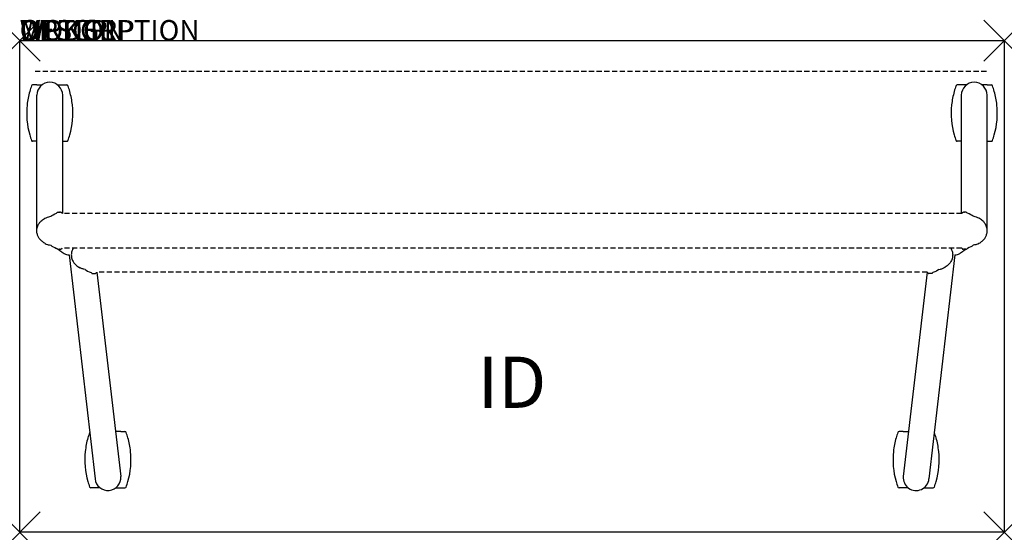
# Model space of a CAD drawing. Units: inches. Extents: x 0 to 48, y -24 to 1.
import ezdxf
from ezdxf.enums import TextEntityAlignment as Align

# ---------------------------------------------------------------- set-up
doc = ezdxf.new("R2010")
doc.units = ezdxf.units.IN
doc.header["$MEASUREMENT"] = 0
doc.header["$PDMODE"] = 3
doc.linetypes.add('HIDDEN', pattern=[0.375, 0.25, -0.125])
doc.layers.add('AFUTL-P', color=3, linetype='Continuous')
doc.layers.add('AFUTL-P-TN', color=7, linetype='Continuous')

msp = doc.modelspace()

# ---------------------------------------------------------------- linework, layer by layer
at = {"layer": 'AFUTL-P'}
for p, q in [((0, 0), (48, 0)), ((0, -24), (0, 0)), ((48, 0), (48, -24)), ((48, -24), (0, -24))]:
    msp.add_line(p, q, dxfattribs=at)
at = {"layer": 'AFUTL-P', "color": 8, "linetype": 'HIDDEN'}
msp.add_line((0.75, -1.5), (47.25, -1.5), dxfattribs=at)
at = {"layer": 'AFUTL-P', "color": 9}
for p, q in [((0.84, -2.169), (0.632, -2.169)), ((0.84, -2.169), (1.082, -2.169)), ((1.848, -2.169), (2.09, -2.169)), ((2.09, -2.169), (2.299, -2.169)), ((45.91, -2.169), (45.701, -2.169)), ((46.152, -2.169), (45.91, -2.169)), ((47.16, -2.169), (46.918, -2.169)), ((47.16, -2.169), (47.368, -2.169)), ((0.835, -9.283), (0.835, -2.669)), ((2.095, -8.437), (2.095, -2.669)), ((45.905, -8.437), (45.905, -2.669)), ((47.165, -9.283), (47.165, -2.669)), ((0.835, -4.919), (0.632, -4.919)), ((2.095, -4.919), (2.299, -4.919)), ((45.905, -4.919), (45.701, -4.919)), ((47.165, -4.919), (47.368, -4.919)), ((1.872, -8.378), (1.93, -8.378)), ((1.938, -8.378), (1.93, -8.378)), ((1.938, -8.378), (1.995, -8.378)), ((46.062, -8.378), (46.005, -8.378)), ((46.062, -8.378), (46.07, -8.378)), ((46.128, -8.378), (46.07, -8.378)), ((1.872, -10.189), (1.93, -10.189)), ((1.938, -10.189), (1.93, -10.189)), ((1.938, -10.189), (1.995, -10.189)), ((2.406, -10.453), (3.673, -21.392)), ((45.594, -10.453), (44.327, -21.392)), ((46.062, -10.189), (46.005, -10.189)), ((46.062, -10.189), (46.07, -10.189)), ((46.128, -10.189), (46.07, -10.189)), ((3.554, -11.37), (3.611, -11.37)), ((3.619, -11.37), (3.611, -11.37)), ((3.619, -11.37), (3.677, -11.37)), ((3.755, -11.311), (4.927, -21.271)), ((44.245, -11.311), (43.073, -21.271)), ((44.381, -11.37), (44.323, -11.37)), ((44.381, -11.37), (44.389, -11.37)), ((44.446, -11.37), (44.389, -11.37)), ((4.925, -19.081), (4.669, -19.081)), ((4.925, -19.081), (5.133, -19.081)), ((43.075, -19.081), (42.867, -19.081)), ((43.075, -19.081), (43.331, -19.081)), ((3.917, -21.831), (3.467, -21.831)), ((4.683, -21.831), (5.133, -21.831)), ((43.317, -21.831), (42.867, -21.831)), ((44.083, -21.831), (44.533, -21.831))]:
    msp.add_line(p, q, dxfattribs=at)
at = {"layer": 'AFUTL-P', "color": 9, "linetype": 'HIDDEN'}
for p, q in [((45.927, -8.437), (2.073, -8.437)), ((45.927, -10.13), (2.073, -10.13)), ((44.245, -11.311), (3.755, -11.311))]:
    msp.add_line(p, q, dxfattribs=at)
at = {"layer": 'AFUTL-P', "color": 9}
for centre, radius, start, end in [((4.247, -3.544), 3.906, 160.0078, 164.2167), ((0.632, -2.229), 0.06, 90, 160.0078), ((1.465, -2.669), 0.63, 0, 180), ((2.299, -2.229), 0.06, 19.9922, 90), ((-1.316, -3.544), 3.906, 15.7833, 19.9922), ((49.316, -3.544), 3.906, 160.0078, 164.2167), ((45.701, -2.229), 0.06, 90, 160.0078), ((46.535, -2.669), 0.63, 0, 180), ((47.368, -2.229), 0.06, 19.9922, 90), ((43.753, -3.544), 3.906, 15.7833, 19.9922), ((4.247, -3.544), 3.906, 164.2167, 174.0304), ((-1.316, -3.544), 3.906, 5.9696, 15.7833), ((49.316, -3.544), 3.906, 164.2167, 174.0304), ((43.753, -3.544), 3.906, 5.9696, 15.7833), ((4.247, -3.544), 3.906, 174.1205, 195.7833), ((-1.316, -3.544), 3.906, 344.2167, 5.8795), ((49.316, -3.544), 3.906, 174.1205, 195.7833), ((43.753, -3.544), 3.906, 344.2167, 5.8795), ((4.247, -3.544), 3.906, 195.7833, 199.9922), ((-1.316, -3.544), 3.906, 340.0078, 344.2167), ((49.316, -3.544), 3.906, 195.7833, 199.9922), ((43.753, -3.544), 3.906, 340.0078, 344.2167), ((0.632, -4.859), 0.06, 199.9922, 270), ((2.299, -4.859), 0.06, 270, 340.0078), ((45.701, -4.859), 0.06, 199.9922, 270), ((47.368, -4.859), 0.06, 270, 340.0078), ((1.872, -8.437), 0.0591, 90, 126.4199), ((46.128, -8.437), 0.0591, 53.5801, 90), ((1.872, -10.13), 0.0591, 261.456, 270), ((1.995, -10.13), 0.0591, 270, 278.5169), ((2.374, -10.074), 0.38, 237.8759, 274.9067), ((45.626, -10.074), 0.38, 265.0933, 302.1241), ((46.005, -10.13), 0.0591, 261.4831, 270), ((46.128, -10.13), 0.0591, 270, 278.544), ((3.554, -11.311), 0.0591, 261.4797, 270), ((3.677, -11.311), 0.0591, 270, 306.4199), ((44.323, -11.311), 0.0591, 233.5801, 270), ((44.446, -11.311), 0.0591, 270, 278.5203), ((7.081, -20.456), 3.906, 160.0078, 164.2167), ((5.133, -19.141), 0.06, 19.9922, 90), ((1.519, -20.456), 3.906, 15.7833, 19.9922), ((46.481, -20.456), 3.906, 160.0078, 164.2167), ((42.867, -19.141), 0.06, 90, 160.0078), ((40.919, -20.456), 3.906, 15.7833, 19.9922), ((7.081, -20.456), 3.906, 164.2167, 174.0304), ((1.519, -20.456), 3.906, 5.9696, 15.7833), ((46.481, -20.456), 3.906, 164.2167, 174.0304), ((40.919, -20.456), 3.906, 5.9696, 15.7833), ((7.081, -20.456), 3.906, 174.1205, 195.7833), ((1.519, -20.456), 3.906, 344.2167, 5.8795), ((46.481, -20.456), 3.906, 174.1205, 195.7833), ((40.919, -20.456), 3.906, 344.2167, 5.8795), ((7.081, -20.456), 3.906, 195.7833, 199.9922), ((4.3, -21.331), 0.63, 185.5055, 5.5055), ((1.519, -20.456), 3.906, 340.0078, 344.2167), ((46.481, -20.456), 3.906, 195.7833, 199.9922), ((43.7, -21.331), 0.63, 174.4945, 354.4945), ((40.919, -20.456), 3.906, 340.0078, 344.2167), ((3.467, -21.771), 0.06, 199.9922, 270), ((5.133, -21.771), 0.06, 270, 340.0078), ((42.867, -21.771), 0.06, 199.9922, 270), ((44.533, -21.771), 0.06, 270, 340.0078)]:
    msp.add_arc(centre, radius, start, end, dxfattribs=at)
msp.add_ellipse((1.995, -8.437), major_axis=(0, 0.0591), ratio=1, start_param=5.647536, end_param=6.283185, dxfattribs=at)
at = {"layer": 'AFUTL-P', "color": 9, "extrusion": (0, 0, -1)}
msp.add_ellipse((46.005, -8.437), major_axis=(0, 0.0591), ratio=1, start_param=5.647536, end_param=6.283185, dxfattribs=at)
at = {"layer": 'AFUTL-P', "color": 9}
for points in [[(1.238, -8.667), (1.297, -8.638), (1.389, -8.609), (1.512, -8.579)], [(1.512, -8.579), (1.576, -8.527), (1.672, -8.474), (1.798, -8.42)], [(1.835, -8.392), (1.818, -8.402), (1.807, -8.41), (1.798, -8.42)], [(1.837, -8.389), (1.836, -8.39), (1.836, -8.391), (1.835, -8.392)], [(46.163, -8.389), (46.164, -8.39), (46.164, -8.391), (46.165, -8.392)], [(46.165, -8.392), (46.182, -8.402), (46.193, -8.41), (46.202, -8.42)], [(46.488, -8.579), (46.424, -8.527), (46.328, -8.474), (46.202, -8.42)], [(46.762, -8.667), (46.703, -8.638), (46.611, -8.609), (46.488, -8.579)], [(1.226, -8.674), (1.229, -8.671), (1.233, -8.669), (1.238, -8.667)], [(46.774, -8.674), (46.771, -8.671), (46.767, -8.669), (46.762, -8.667)], [(1.226, -9.893), (1.229, -9.895), (1.233, -9.898), (1.238, -9.9)], [(1.264, -9.915), (1.251, -9.908), (1.239, -9.901), (1.226, -9.893)], [(1.512, -9.988), (1.576, -10.04), (1.672, -10.093), (1.798, -10.147)], [(46.488, -9.988), (46.424, -10.04), (46.328, -10.093), (46.202, -10.147)], [(46.736, -9.915), (46.749, -9.908), (46.761, -9.901), (46.774, -9.893)], [(46.774, -9.893), (46.771, -9.895), (46.767, -9.898), (46.762, -9.9)], [(1.873, -10.189), (1.873, -10.189), (1.873, -10.189), (1.873, -10.189)], [(2.03, -10.177), (2.031, -10.177), (2.032, -10.176), (2.033, -10.175)], [(2.039, -10.17), (2.037, -10.172), (2.035, -10.174), (2.033, -10.175)], [(2.216, -10.42), (2.216, -10.42), (2.215, -10.42), (2.215, -10.42)], [(45.784, -10.42), (45.784, -10.42), (45.785, -10.42), (45.785, -10.42)], [(45.961, -10.17), (45.963, -10.172), (45.965, -10.174), (45.967, -10.175)], [(45.97, -10.177), (45.969, -10.177), (45.968, -10.176), (45.967, -10.175)], [(46.127, -10.189), (46.127, -10.189), (46.127, -10.189), (46.127, -10.189)], [(2.907, -11.074), (2.911, -11.077), (2.915, -11.079), (2.919, -11.081)], [(2.907, -11.074), (2.92, -11.082), (2.933, -11.089), (2.945, -11.096)], [(3.193, -11.169), (3.258, -11.221), (3.353, -11.274), (3.479, -11.328)], [(3.519, -11.359), (3.517, -11.357), (3.516, -11.356), (3.479, -11.328)], [(3.751, -11.317), (3.752, -11.315), (3.753, -11.313), (3.755, -11.311)], [(44.249, -11.317), (44.248, -11.315), (44.247, -11.313), (44.245, -11.311)], [(44.481, -11.359), (44.483, -11.357), (44.484, -11.356), (44.521, -11.328)], [(44.807, -11.169), (44.742, -11.221), (44.647, -11.274), (44.521, -11.328)], [(45.093, -11.074), (45.08, -11.082), (45.067, -11.089), (45.055, -11.096)], [(45.093, -11.074), (45.089, -11.077), (45.085, -11.079), (45.081, -11.081)]]:
    msp.add_open_spline(points, degree=3, dxfattribs=at)
for points, knots in [([(1.835, -8.392), (1.835, -8.391), (1.837, -8.39), (1.837, -8.389), (1.837, -8.389)], [0.34892765, 0.34892765, 0.34892765, 0.34892765, 0.37052145, 0.39692436, 0.39692436, 0.39692436, 0.39692436]), ([(2.03, -8.389), (2.03, -8.389), (2.031, -8.39), (2.034, -8.392), (2.039, -8.396), (2.047, -8.403), (2.056, -8.413), (2.066, -8.425), (2.071, -8.434), (2.073, -8.437)], [0, 0, 0, 0, 0.026343, 0.0549177, 0.0869198, 0.1234389, 0.1644189, 0.2082873, 0.234255, 0.234255, 0.234255, 0.234255]), ([(45.97, -8.389), (45.97, -8.389), (45.969, -8.39), (45.966, -8.392), (45.961, -8.396), (45.953, -8.403), (45.944, -8.413), (45.934, -8.425), (45.929, -8.434), (45.927, -8.437)], [0, 0, 0, 0, 0.026343, 0.0549177, 0.0869198, 0.1234389, 0.1644189, 0.2082873, 0.234255, 0.234255, 0.234255, 0.234255]), ([(46.165, -8.392), (46.165, -8.391), (46.163, -8.39), (46.163, -8.389), (46.163, -8.389)], [0.34892765, 0.34892765, 0.34892765, 0.34892765, 0.37052145, 0.39692436, 0.39692436, 0.39692436, 0.39692436]), ([(0.835, -9.283), (0.835, -9.22), (0.845, -9.155), (0.883, -9.035), (0.911, -8.977), (0.971, -8.887), (1.003, -8.85), (1.06, -8.793), (1.087, -8.77), (1.144, -8.726), (1.174, -8.706), (1.21, -8.683), (1.218, -8.678), (1.226, -8.674)], [0, 0, 0, 0, 0.1913972, 0.1913972, 0.3802957, 0.3802957, 0.5401635, 0.5401635, 0.6866995, 0.6866995, 0.8802789, 0.8802789, 0.9363439, 0.9363439, 0.9363439, 0.9363439]), ([(47.165, -9.283), (47.165, -9.22), (47.155, -9.155), (47.117, -9.035), (47.089, -8.977), (47.029, -8.887), (46.997, -8.85), (46.94, -8.793), (46.913, -8.77), (46.856, -8.726), (46.826, -8.706), (46.79, -8.683), (46.782, -8.678), (46.774, -8.674)], [0, 0, 0, 0, 0.1913972, 0.1913972, 0.3802957, 0.3802957, 0.5401635, 0.5401635, 0.6866995, 0.6866995, 0.8802789, 0.8802789, 0.9363439, 0.9363439, 0.9363439, 0.9363439]), ([(1.226, -9.893), (1.199, -9.877), (1.171, -9.859), (1.102, -9.809), (1.057, -9.774), (0.992, -9.704), (0.973, -9.681), (0.929, -9.619), (0.905, -9.577), (0.867, -9.486), (0.852, -9.437), (0.838, -9.353), (0.835, -9.318), (0.835, -9.283)], [0, 0, 0, 0, 0.1913634, 0.1913634, 0.4334976, 0.4334976, 0.5326455, 0.5326455, 0.6803726, 0.6803726, 0.8331363, 0.8331363, 0.9366294, 0.9366294, 0.9366294, 0.9366294]), ([(46.774, -9.893), (46.801, -9.877), (46.829, -9.859), (46.898, -9.809), (46.943, -9.774), (47.008, -9.704), (47.027, -9.681), (47.071, -9.619), (47.095, -9.577), (47.133, -9.486), (47.148, -9.437), (47.162, -9.353), (47.165, -9.318), (47.165, -9.283)], [0, 0, 0, 0, 0.1913634, 0.1913634, 0.4334976, 0.4334976, 0.5326455, 0.5326455, 0.6803726, 0.6803726, 0.8331363, 0.8331363, 0.9366294, 0.9366294, 0.9366294, 0.9366294]), ([(1.238, -9.9), (1.275, -9.923), (1.337, -9.952), (1.417, -9.971), (1.454, -9.976), (1.512, -9.988)], [0, 0, 0, 0, 0.1331212, 0.2040991, 0.2466771, 0.2466771, 0.2466771, 0.2466771]), ([(46.762, -9.9), (46.725, -9.923), (46.663, -9.952), (46.583, -9.971), (46.546, -9.976), (46.488, -9.988)], [0, 0, 0, 0, 0.1331212, 0.2040991, 0.2466771, 0.2466771, 0.2466771, 0.2466771]), ([(1.864, -10.188), (1.858, -10.188), (1.852, -10.186), (1.844, -10.182), (1.843, -10.181), (1.841, -10.18), (1.84, -10.18), (1.84, -10.179), (1.84, -10.179), (1.839, -10.179), (1.839, -10.178), (1.838, -10.178), (1.838, -10.178), (1.838, -10.178), (1.838, -10.178), (1.837, -10.177), (1.837, -10.177), (1.798, -10.147)], [0, 0, 0, 0, 0.01907935, 0.01907935, 0.02480154, 0.02480154, 0.02634103, 0.02634103, 0.02741882, 0.02741882, 0.02896138, 0.02896138, 0.03060282, 0.03060282, 0.03340882, 0.03340882, 0.03712878, 0.03712878, 0.03712878, 0.03712878]), ([(1.872, -10.189), (1.872, -10.189), (1.873, -10.189), (1.873, -10.189), (1.873, -10.189), (1.873, -10.189)], [0, 0, 0, 0, 0.001233581, 0.002454443, 0.003662592, 0.003662592, 0.003662592, 0.003662592]), ([(1.882, -10.189), (1.883, -10.19), (1.889, -10.195), (1.901, -10.205), (1.919, -10.219), (1.938, -10.233), (1.957, -10.248), (1.977, -10.262), (1.996, -10.277), (2.015, -10.291), (2.034, -10.304), (2.052, -10.317), (2.069, -10.328), (2.085, -10.339), (2.1, -10.349), (2.114, -10.359), (2.126, -10.367), (2.137, -10.374), (2.146, -10.38), (2.154, -10.385), (2.16, -10.389), (2.165, -10.392), (2.169, -10.394), (2.171, -10.396), (2.172, -10.396), (2.172, -10.396)], [0.2547982, 0.2547982, 0.2547982, 0.2547982, 0.2581287, 0.2814725, 0.305186, 0.329174, 0.3533316, 0.3775454, 0.4017013, 0.4256867, 0.449397, 0.4727376, 0.495629, 0.5180083, 0.5398353, 0.5610969, 0.5817881, 0.6019053, 0.6214696, 0.6405607, 0.6592732, 0.6776448, 0.6956859, 0.713412, 0.7308407, 0.7308407, 0.7308407, 0.7308407]), ([(2.03, -10.177), (2.03, -10.177), (2.03, -10.178), (2.03, -10.178), (2.03, -10.178), (2.03, -10.178), (2.029, -10.178), (2.029, -10.178), (2.029, -10.179), (2.028, -10.179), (2.028, -10.179), (2.027, -10.18), (2.027, -10.18), (2.025, -10.181), (2.024, -10.181), (2.02, -10.184), (2.017, -10.185), (2.01, -10.187), (2.007, -10.188), (2.003, -10.188)], [0, 0, 0, 0, 0.00213906, 0.00213906, 0.00347305, 0.00347305, 0.00440043, 0.00440043, 0.00542315, 0.00542315, 0.0064228, 0.0064228, 0.00809864, 0.00809864, 0.01184084, 0.01184084, 0.02215233, 0.02215233, 0.03290273, 0.03290273, 0.03290273, 0.03290273]), ([(2.033, -10.175), (2.032, -10.176), (2.031, -10.177), (2.03, -10.177), (2.03, -10.177)], [0.34646159, 0.34646159, 0.34646159, 0.34646159, 0.37052015, 0.39692426, 0.39692426, 0.39692426, 0.39692426]), ([(2.073, -10.13), (2.071, -10.134), (2.065, -10.142), (2.056, -10.154), (2.047, -10.164), (2.041, -10.169), (2.039, -10.17)], [0.1626692, 0.1626692, 0.1626692, 0.1626692, 0.1902695, 0.2341477, 0.2747069, 0.309982, 0.309982, 0.309982, 0.309982]), ([(2.612, -10.13), (2.595, -10.157), (2.58, -10.186), (2.548, -10.262), (2.534, -10.311), (2.52, -10.395), (2.517, -10.43), (2.517, -10.465)], [0.5813429, 0.5813429, 0.5813429, 0.5813429, 0.6803717, 0.6803717, 0.8331354, 0.8331354, 0.9366282, 0.9366282, 0.9366282, 0.9366282]), ([(2.517, -10.465), (2.517, -10.528), (2.527, -10.593), (2.564, -10.713), (2.592, -10.771), (2.653, -10.861), (2.684, -10.898), (2.742, -10.955), (2.768, -10.978), (2.826, -11.022), (2.855, -11.042), (2.892, -11.065), (2.899, -11.07), (2.907, -11.074)], [0, 0, 0, 0, 0.1913971, 0.1913971, 0.3802956, 0.3802956, 0.5401633, 0.5401633, 0.6866994, 0.6866994, 0.8802791, 0.8802791, 0.9363427, 0.9363427, 0.9363427, 0.9363427]), ([(45.483, -10.465), (45.483, -10.528), (45.473, -10.593), (45.436, -10.713), (45.408, -10.771), (45.347, -10.861), (45.316, -10.898), (45.258, -10.955), (45.232, -10.978), (45.174, -11.022), (45.145, -11.042), (45.108, -11.065), (45.101, -11.07), (45.093, -11.074)], [0, 0, 0, 0, 0.1913971, 0.1913971, 0.3802956, 0.3802956, 0.5401633, 0.5401633, 0.6866994, 0.6866994, 0.8802791, 0.8802791, 0.9363427, 0.9363427, 0.9363427, 0.9363427]), ([(45.388, -10.13), (45.405, -10.157), (45.42, -10.186), (45.452, -10.262), (45.466, -10.311), (45.48, -10.395), (45.483, -10.43), (45.483, -10.465)], [0.5813429, 0.5813429, 0.5813429, 0.5813429, 0.6803717, 0.6803717, 0.8331354, 0.8331354, 0.9366282, 0.9366282, 0.9366282, 0.9366282]), ([(46.118, -10.189), (46.117, -10.19), (46.111, -10.195), (46.099, -10.205), (46.081, -10.219), (46.062, -10.233), (46.043, -10.248), (46.023, -10.262), (46.004, -10.277), (45.985, -10.291), (45.966, -10.304), (45.948, -10.317), (45.931, -10.328), (45.915, -10.339), (45.9, -10.349), (45.886, -10.359), (45.874, -10.367), (45.863, -10.374), (45.854, -10.38), (45.846, -10.385), (45.84, -10.389), (45.835, -10.392), (45.831, -10.394), (45.829, -10.396), (45.828, -10.396), (45.828, -10.396)], [0.2547982, 0.2547982, 0.2547982, 0.2547982, 0.2581287, 0.2814725, 0.305186, 0.329174, 0.3533316, 0.3775454, 0.4017013, 0.4256867, 0.449397, 0.4727376, 0.495629, 0.5180083, 0.5398353, 0.5610969, 0.5817881, 0.6019053, 0.6214696, 0.6405607, 0.6592732, 0.6776448, 0.6956859, 0.713412, 0.7308407, 0.7308407, 0.7308407, 0.7308407]), ([(45.927, -10.13), (45.929, -10.134), (45.935, -10.142), (45.944, -10.154), (45.953, -10.164), (45.959, -10.169), (45.961, -10.17)], [0.1626692, 0.1626692, 0.1626692, 0.1626692, 0.1902695, 0.2341477, 0.2747069, 0.309982, 0.309982, 0.309982, 0.309982]), ([(45.967, -10.175), (45.968, -10.176), (45.969, -10.177), (45.97, -10.177), (45.97, -10.177)], [0.34646159, 0.34646159, 0.34646159, 0.34646159, 0.37052015, 0.39692426, 0.39692426, 0.39692426, 0.39692426]), ([(45.97, -10.177), (45.97, -10.177), (45.97, -10.178), (45.97, -10.178), (45.97, -10.178), (45.97, -10.178), (45.971, -10.178), (45.971, -10.178), (45.971, -10.179), (45.972, -10.179), (45.972, -10.179), (45.973, -10.18), (45.973, -10.18), (45.975, -10.181), (45.976, -10.181), (45.98, -10.184), (45.983, -10.185), (45.99, -10.187), (45.993, -10.188), (45.997, -10.188)], [0, 0, 0, 0, 0.00213906, 0.00213906, 0.00347305, 0.00347305, 0.00440043, 0.00440043, 0.00542315, 0.00542315, 0.0064228, 0.0064228, 0.00809864, 0.00809864, 0.01184084, 0.01184084, 0.02215233, 0.02215233, 0.03290273, 0.03290273, 0.03290273, 0.03290273]), ([(46.128, -10.189), (46.128, -10.189), (46.127, -10.189), (46.127, -10.189), (46.127, -10.189), (46.127, -10.189)], [0, 0, 0, 0, 0.001233581, 0.002454443, 0.003662592, 0.003662592, 0.003662592, 0.003662592]), ([(46.136, -10.188), (46.142, -10.188), (46.148, -10.186), (46.156, -10.182), (46.157, -10.181), (46.159, -10.18), (46.16, -10.18), (46.16, -10.179), (46.16, -10.179), (46.161, -10.179), (46.161, -10.178), (46.162, -10.178), (46.162, -10.178), (46.162, -10.178), (46.162, -10.178), (46.163, -10.177), (46.163, -10.177), (46.202, -10.147)], [0, 0, 0, 0, 0.01907935, 0.01907935, 0.02480154, 0.02480154, 0.02634103, 0.02634103, 0.02741882, 0.02741882, 0.02896138, 0.02896138, 0.03060282, 0.03060282, 0.03340882, 0.03340882, 0.03712878, 0.03712878, 0.03712878, 0.03712878]), ([(3.193, -11.169), (3.136, -11.157), (3.098, -11.152), (3.019, -11.133), (2.956, -11.105), (2.919, -11.081)], [0.0316685, 0.0316685, 0.0316685, 0.0316685, 0.074246, 0.1452244, 0.2783466, 0.2783466, 0.2783466, 0.2783466]), ([(3.519, -11.359), (3.519, -11.359), (3.519, -11.359), (3.52, -11.359), (3.52, -11.36), (3.522, -11.361), (3.523, -11.361), (3.524, -11.362), (3.525, -11.363), (3.529, -11.364), (3.531, -11.366), (3.538, -11.368), (3.542, -11.369), (3.546, -11.37)], [0, 0, 0, 0, 0.00506782, 0.00506782, 0.00850179, 0.00850179, 0.01111485, 0.01111485, 0.01403149, 0.01403149, 0.02279216, 0.02279216, 0.03496986, 0.03496986, 0.03496986, 0.03496986]), ([(3.751, -11.317), (3.749, -11.319), (3.745, -11.326), (3.737, -11.335), (3.731, -11.342), (3.712, -11.359)], [0.12244055, 0.12244055, 0.12244055, 0.12244055, 0.13564974, 0.1564575, 0.16823526, 0.16823526, 0.16823526, 0.16823526]), ([(44.249, -11.317), (44.251, -11.319), (44.255, -11.326), (44.263, -11.335), (44.269, -11.342), (44.288, -11.359)], [0.12244055, 0.12244055, 0.12244055, 0.12244055, 0.13564974, 0.1564575, 0.16823526, 0.16823526, 0.16823526, 0.16823526]), ([(44.481, -11.359), (44.481, -11.359), (44.481, -11.359), (44.48, -11.359), (44.48, -11.36), (44.478, -11.361), (44.477, -11.361), (44.476, -11.362), (44.475, -11.363), (44.471, -11.364), (44.469, -11.366), (44.462, -11.368), (44.458, -11.369), (44.454, -11.37)], [0, 0, 0, 0, 0.00506782, 0.00506782, 0.00850179, 0.00850179, 0.01111485, 0.01111485, 0.01403149, 0.01403149, 0.02279216, 0.02279216, 0.03496986, 0.03496986, 0.03496986, 0.03496986]), ([(44.807, -11.169), (44.864, -11.157), (44.902, -11.152), (44.981, -11.133), (45.044, -11.105), (45.081, -11.081)], [0.0316685, 0.0316685, 0.0316685, 0.0316685, 0.074246, 0.1452244, 0.2783466, 0.2783466, 0.2783466, 0.2783466])]:
    msp.add_open_spline(points, degree=3, knots=knots, dxfattribs=at)
at = {"layer": 'AFUTL-P'}
for p in [(0, 0), (48, 0), (0, -24), (48, -24)]:
    msp.add_point(p, dxfattribs=at)

# ---------------------------------------------------------------- texts
at = {"layer": 'AFUTL-P', "color": 7, "flags": 9}
for tag, s in [('WRKGRP', ''), ('OPTION', 'PMP:NG'), ('MODEL', 'HUN2448-!!'), ('DESCRIPTION', 'HRRYUPTBL,FLP-TP-NST,24X48",RECT')]:
    msp.add_attdef(tag, (0, 0), s, height=1, dxfattribs=at)
at = {"layer": 'AFUTL-P-TN', "color": 7, "flags": 8}
msp.add_attdef('ID', text='HUN2448!!', height=2.5, dxfattribs=at).set_placement((24, -17), align=Align.MIDDLE)

doc.saveas('drawing.dxf')
